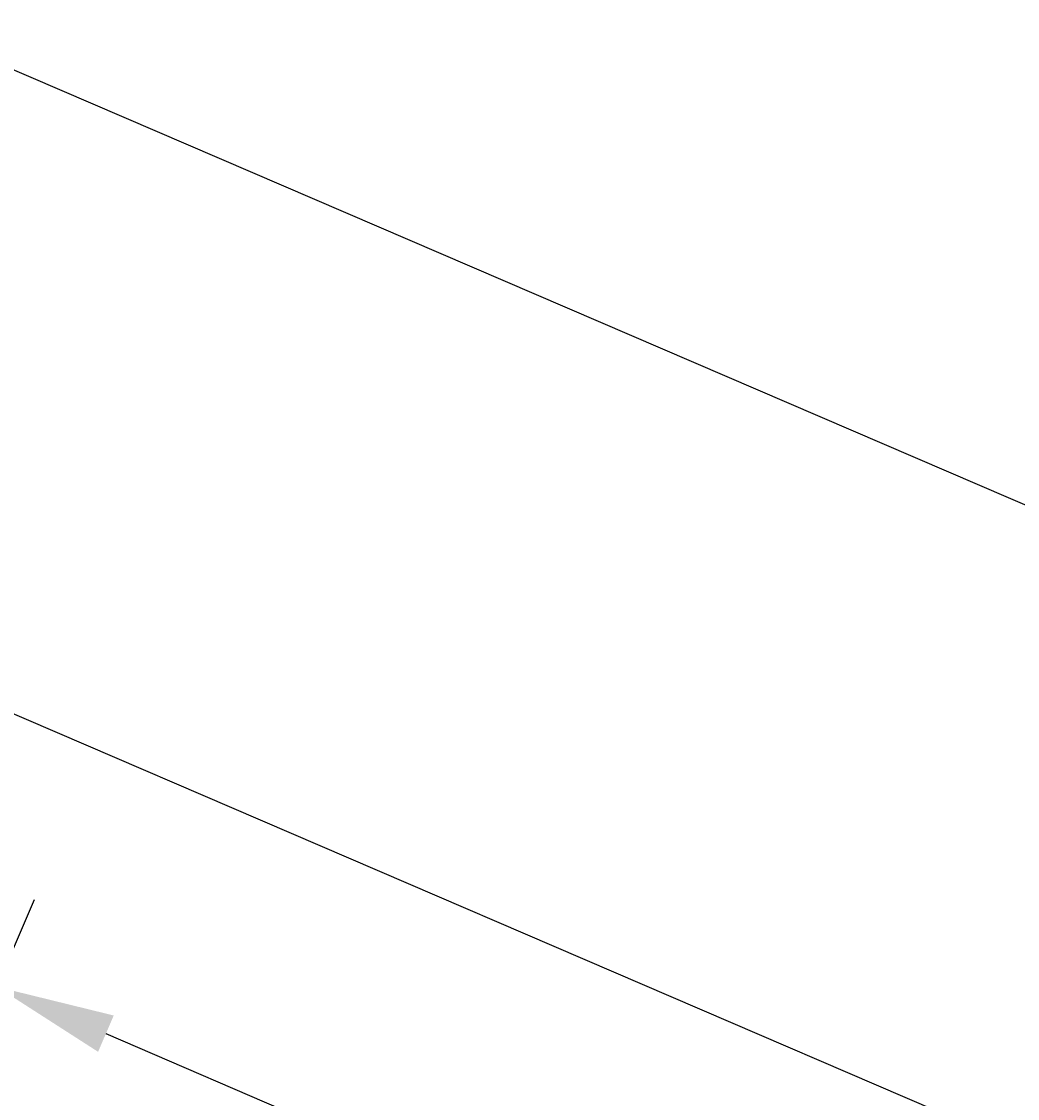
# Model space of a CAD drawing. Extents: x 18 to 830, y 64 to 491.
# Drawn here: x 717 to 759, y 208 to 253 of the extents above; entities that cross this region are included whole.
import ezdxf

# ---------------------------------------------------------------- set-up
doc = ezdxf.new("R2010")
doc.units = 0
doc.header["$LTSCALE"] = 10
doc.header["$MEASUREMENT"] = 0
doc.layers.get('0').update_dxf_attribs({"linetype": 'CONTINUOUS'})
doc.layers.get('DEFPOINTS').update_dxf_attribs({"linetype": 'CONTINUOUS'})
doc.layers.add('MEASURE', color=9, linetype='CONTINUOUS')
doc.styles.add('AD-STANDARD', font='romans.shx', dxfattribs={"width": 0.8, "bigfont": 'bigfont.shx'})
doc.dimstyles.get("Standard").update_dxf_attribs({"dimtxt": 0.18, "dimasz": 0.18, "dimexe": 0.18, "dimexo": 0.0625, "dimgap": 0.09, "dimtad": 0, "dimtih": 1, "dimtoh": 1, "dimdec": 4, "dimzin": 0, "dimdsep": 46, "dimtxsty": 'AD-STANDARD', "dimcen": 0.09, "dimadec": 0, "dimazin": 0, "dimtfac": 1, "dimtdec": 4, "dimtofl": 0, "dimtmove": 2, "dimatfit": 3, "dimfxl": 1, "dimtolj": 1, "dimarcsym": 0})

# ---------------------------------------------------------------- blocks, each defined once
blk = doc.blocks.new('*D13')
at = {"layer": 'DEFPOINTS', "color": 0}
for p in [(691.393, 199.068), (828.343, 175.81), (815.413, 145.739)]:
    blk.add_point(p, dxfattribs=at)
at = {"layer": 'MEASURE', "color": 9}
for p, q in [((692.183, 200.905), (705.903, 232.813)), ((708.916, 227.163), (823.75, 177.785)), ((816.203, 147.577), (829.923, 179.485))]:
    blk.add_line(p, q, dxfattribs=at)
for points in [[(709.246, 227.929), (708.587, 226.398), (704.323, 229.139)], [(824.079, 178.551), (823.421, 177.019), (828.343, 175.81)]]:
    blk.add_solid(points, dxfattribs=at)
at = {"layer": 'MEASURE', "color": 2, "style": 'AD-STANDARD', "width": 0.8}
blk.add_text('135', height=7, rotation=336.7323, dxfattribs=at).set_placement((759.011, 206.711))
blk = doc.blocks.new('*D14')
at = {"layer": 'DEFPOINTS', "color": 0}
for p in [(711.378, 201.246), (807.979, 172.752), (803.245, 161.743)]:
    blk.add_point(p, dxfattribs=at)
at = {"layer": 'MEASURE', "color": 9}
for p, q in [((712.169, 203.083), (717.693, 215.93)), ((720.706, 210.28), (803.386, 174.728)), ((804.035, 163.58), (809.559, 176.427))]:
    blk.add_line(p, q, dxfattribs=at)
for points in [[(721.035, 211.046), (720.377, 209.514), (716.112, 212.255)], [(803.715, 175.493), (803.057, 173.962), (807.979, 172.752)]]:
    blk.add_solid(points, dxfattribs=at)
at = {"layer": 'MEASURE', "color": 2, "style": 'AD-STANDARD', "width": 0.8}
blk.add_text('100', height=7, rotation=336.7323, dxfattribs=at).set_placement((754.724, 196.741))

msp = doc.modelspace()

# ---------------------------------------------------------------- linework, layer by layer
at = {"color": 9}
msp.add_line((772.04552, 227.15035), (676.52107, 268.22587), dxfattribs=at)

# ---------------------------------------------------------------- dimensions: what is measured, and where the dimension line sits
at = {"layer": 'MEASURE'}
for base, p1, p2, picture, middle in [((828.34334, 175.80984), (691.39262, 199.06793), (815.41296, 145.73919), '*D13', (768.1108, 206.60823)), ((807.97934, 172.75237), (711.37845, 201.24592), (803.24537, 161.74314), '*D14', (763.8235, 196.63777))]:
    dim = msp.add_linear_dim(base=base, p1=p1, p2=p2, angle=336.732295, dimstyle='STANDARD', override={"dimscale": 2}, dxfattribs=at)
    dim.commit()
    dim.dimension.update_dxf_attribs({"geometry": picture, "text_midpoint": middle})

doc.saveas('drawing.dxf')
